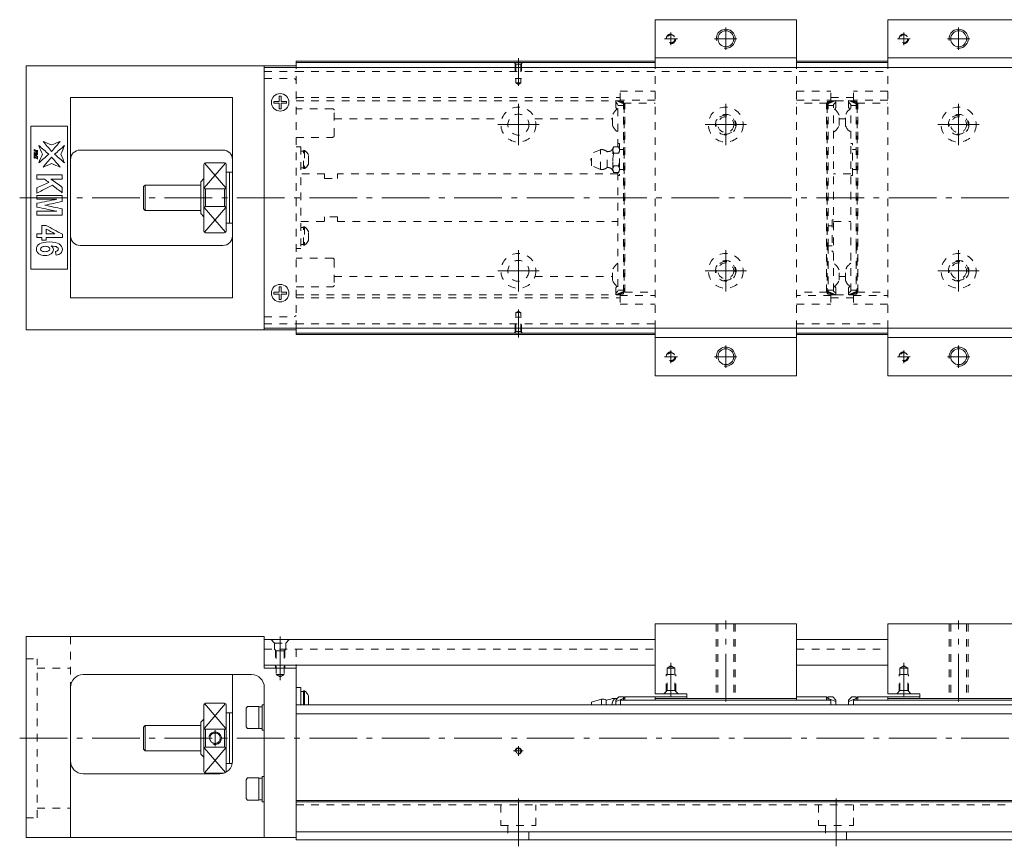
# Model space of a CAD drawing. Units: inches. Extents: x -56 to 1172, y -405 to -144.
# Drawn here: x 130 to 440, y -404 to -144 of the extents above; entities that cross this region are included whole.
import ezdxf

# ---------------------------------------------------------------- set-up
doc = ezdxf.new("R2010")
doc.units = ezdxf.units.IN
doc.linetypes.add('CENTER', pattern=[22.8, 15, -3, 1.8, -3])
doc.linetypes.add('DASHED', pattern=[4.8, 2.4, -2.4])
doc.layers.add('KM46-940 [1]', color=89, linetype='Continuous', lineweight=0)

msp = doc.modelspace()

# ---------------------------------------------------------------- linework, layer by layer
at = {"layer": 'KM46-940 [1]', "color": 1, "linetype": 'Continuous', "lineweight": 0}
for p, q in [((330.44, -144), (374.94, -144)), ((330.44, -159), (330.44, -144)), ((374.94, -159), (374.94, -144)), ((403.74, -159), (403.74, -144)), ((403.74, -144), (448.24, -144)), ((374.94, -156), (330.44, -156)), ((448.24, -156), (403.74, -156)), ((330.44, -256), (330.44, -241)), ((374.94, -256), (374.94, -241)), ((403.74, -256), (403.74, -241)), ((330.44, -244), (374.94, -244)), ((403.74, -244), (448.24, -244)), ((374.94, -256), (330.44, -256)), ((448.24, -256), (403.74, -256)), ((330.44, -334), (374.94, -334)), ((330.44, -334), (330.44, -356)), ((374.94, -334), (374.94, -357.5)), ((403.74, -334), (403.74, -356)), ((403.74, -334), (448.24, -334)), ((340.44, -356), (330.44, -356)), ((340.44, -357.5), (340.44, -356)), ((413.74, -356), (403.74, -356)), ((413.74, -357.5), (413.74, -356)), ((374.94, -357.5), (340.44, -357.5)), ((448.24, -357.5), (413.74, -357.5))]:
    msp.add_line(p, q, dxfattribs=at)
at = {"layer": 'KM46-940 [1]', "color": 252, "linetype": 'CENTER', "lineweight": 0}
for p, q in [((335.44, -148), (335.44, -152)), ((352.69, -146.5), (352.69, -153.5)), ((408.74, -148), (408.74, -152)), ((425.99, -146.5), (425.99, -153.5)), ((333.44, -150), (337.44, -150)), ((356.19, -150), (349.19, -150)), ((406.74, -150), (410.74, -150)), ((429.49, -150), (422.49, -150)), ((287.41, -164.83), (287.41, -156.05)), ((287.41, -170.5), (287.41, -183.5)), ((352.69, -183.5), (352.69, -170.5)), ((425.99, -183.5), (425.99, -170.5)), ((293.91, -177), (280.91, -177)), ((346.19, -177), (359.19, -177)), ((419.49, -177), (432.49, -177)), ((130.41, -200), (1172.41, -200)), ((287.41, -216.5), (287.41, -229.5)), ((352.69, -229.5), (352.69, -216.5)), ((425.99, -229.5), (425.99, -216.5)), ((293.91, -223), (280.91, -223)), ((346.19, -223), (359.19, -223)), ((419.49, -223), (432.49, -223)), ((287.41, -235.17), (287.41, -243.95)), ((352.69, -246.5), (352.69, -253.5)), ((425.99, -246.5), (425.99, -253.5)), ((333.44, -250), (337.44, -250)), ((335.44, -248), (335.44, -252)), ((356.19, -250), (349.19, -250)), ((406.74, -250), (410.74, -250)), ((408.74, -248), (408.74, -252)), ((429.49, -250), (422.49, -250)), ((352.69, -358.5), (352.69, -333)), ((425.99, -358.5), (425.99, -333)), ((212.41, -351.72), (212.41, -338)), ((335.44, -357), (335.44, -346.28)), ((408.74, -357), (408.74, -346.28)), ((191.91, -367.5), (191.91, -372.5)), ((130.41, -370), (1172.41, -370)), ((285.91, -374), (288.91, -374)), ((287.41, -375.5), (287.41, -372.5)), ((287.41, -404), (287.41, -389)), ((387.41, -404), (387.41, -389))]:
    msp.add_line(p, q, dxfattribs=at)
at = {"layer": 'KM46-940 [1]', "color": 4, "linetype": 'Continuous', "lineweight": 0}
for p, q in [((217.41, -159), (217.41, -157)), ((330.44, -157), (217.41, -157)), ((217.41, -157.45), (330.44, -157.45)), ((403.74, -157), (374.94, -157)), ((374.94, -157.45), (403.74, -157.45)), ((132.41, -241.5), (132.41, -158.5)), ((132.41, -158.5), (217.41, -158.5)), ((146.41, -168.5), (146.41, -231.5)), ((146.41, -168.5), (197.41, -168.5)), ((197.41, -231.5), (197.41, -168.5)), ((145.41, -177.5), (133.91, -177.5)), ((133.91, -177.5), (133.91, -222.5)), ((145.41, -222.5), (145.41, -177.5)), ((149.41, -185), (194.41, -185)), ((194.91, -189), (188.91, -189)), ((188.41, -189.5), (188.41, -210.5)), ((195.41, -189.5), (195.41, -210.5)), ((196.41, -192), (195.41, -192)), ((197.41, -192), (196.41, -192)), ((196.41, -208), (196.41, -192)), ((188.41, -194), (187.41, -195)), ((187.41, -205), (187.41, -195)), ((169.91, -196), (169.41, -196.5)), ((169.41, -203.5), (169.41, -196.5)), ((187.41, -196), (169.91, -196)), ((169.91, -204), (169.91, -196)), ((188.91, -197.2), (188.91, -202.8)), ((188.91, -197.2), (194.91, -197.2)), ((194.91, -202.8), (194.91, -197.2)), ((169.41, -203.5), (169.91, -204)), ((169.91, -204), (187.41, -204)), ((194.91, -202.8), (188.91, -202.8)), ((187.41, -205), (188.41, -206)), ((195.41, -208), (196.41, -208)), ((196.41, -208), (197.41, -208)), ((188.91, -211), (194.91, -211)), ((149.41, -215), (194.41, -215)), ((133.91, -222.5), (145.41, -222.5)), ((146.41, -231.5), (197.41, -231.5)), ((217.41, -241.5), (132.41, -241.5)), ((207.41, -241), (207.41, -241.5)), ((217.41, -243), (217.41, -241)), ((217.41, -242.55), (330.44, -242.55)), ((330.44, -243), (217.41, -243)), ((374.94, -242.55), (403.74, -242.55)), ((403.74, -243), (374.94, -243)), ((132.41, -338), (207.41, -338)), ((132.41, -401.2), (132.41, -338)), ((207.41, -338), (207.41, -348)), ((217.41, -402), (217.41, -347)), ((150.41, -350), (203.41, -350)), ((197.41, -377.2), (197.41, -350)), ((207.41, -348), (217.41, -348)), ((146.41, -354), (146.41, -401.2)), ((207.41, -401.2), (207.41, -354)), ((217.41, -354), (218.91, -354)), ((218.91, -354), (218.91, -359.5)), ((219.71, -355.33), (218.91, -355.33)), ((219.71, -359.5), (219.71, -355.13)), ((220.09, -355.13), (219.71, -355.13)), ((220.09, -359.5), (220.09, -355.13)), ((188.41, -380.5), (188.41, -359.5)), ((194.91, -359), (188.91, -359)), ((195.41, -359.5), (195.41, -380.5)), ((206.71, -367.5), (206.71, -359.5)), ((207.41, -359.5), (206.71, -359.5)), ((217.41, -359.5), (1157.41, -359.5)), ((221.36, -356.68), (221.36, -359.28)), ((313.54, -357.7), (310.44, -358.65)), ((310.44, -359.5), (310.44, -358.65)), ((313.54, -359.5), (313.54, -357.7)), ((315.04, -359.5), (315.04, -358)), ((317.7, -357.5), (318.5, -357.5)), ((319.04, -357), (318.04, -358)), ((318.04, -358.5), (320.44, -357.48)), ((318.04, -359.5), (318.04, -358)), ((319.04, -357), (320.44, -357)), ((319.59, -358), (319.59, -359.5)), ((385.8, -358), (319.59, -358)), ((320.44, -357.5), (320.94, -357)), ((320.44, -357), (320.44, -358)), ((320.94, -357), (320.94, -358)), ((320.94, -357), (340.44, -357)), ((330.44, -357), (330.44, -358)), ((340.44, -357.5), (330.44, -357.5)), ((384.44, -357), (374.94, -357)), ((374.94, -358), (374.94, -357.5)), ((384.44, -358), (384.44, -357)), ((384.94, -357.5), (384.44, -357)), ((384.94, -357), (384.94, -358)), ((386.34, -357), (384.94, -357)), ((384.94, -357.48), (387.34, -358.5)), ((385.8, -358), (385.8, -359.5)), ((386.34, -357), (387.34, -358)), ((387.34, -358), (387.34, -359.5)), ((392.34, -357), (391.34, -358)), ((393.74, -357.48), (391.34, -358.5)), ((391.34, -358), (391.34, -359.5)), ((392.34, -357), (393.74, -357)), ((392.89, -358), (392.89, -359.5)), ((392.89, -358), (459.1, -358)), ((393.74, -357.5), (394.24, -357)), ((393.74, -357), (393.74, -358)), ((394.24, -357), (413.74, -357)), ((394.24, -358), (394.24, -357)), ((403.74, -357), (403.74, -358)), ((413.74, -357.5), (403.74, -357.5)), ((196.41, -362), (195.41, -362)), ((197.41, -362), (196.41, -362)), ((196.41, -362), (196.41, -378)), ((202.11, -360), (201.71, -360.57)), ((201.71, -360.57), (201.71, -366.43)), ((205.71, -360), (202.11, -360)), ((205.71, -367), (205.71, -360)), ((206.71, -360.1), (205.71, -360.1)), ((217.41, -362.34), (1157.41, -362.34)), ((188.41, -364), (187.41, -365)), ((187.41, -365), (187.41, -375)), ((169.91, -366), (169.41, -366.5)), ((169.41, -366.5), (169.41, -373.5)), ((169.91, -366), (169.91, -374)), ((187.41, -366), (169.91, -366)), ((188.91, -367.2), (194.91, -367.2)), ((188.91, -367.2), (188.91, -372.8)), ((194.91, -372.8), (194.91, -367.2)), ((201.71, -366.43), (202.11, -367)), ((202.11, -367), (205.71, -367)), ((205.71, -366.9), (206.71, -366.9)), ((206.71, -367.5), (207.41, -367.5)), ((169.41, -373.5), (169.91, -374)), ((169.91, -374), (187.41, -374)), ((187.41, -375), (188.41, -376)), ((194.91, -372.8), (188.91, -372.8)), ((195.41, -378), (196.41, -378)), ((196.41, -378), (197.33, -378)), ((150.41, -381.2), (193.41, -381.2)), ((188.91, -381), (194.66, -381)), ((202.11, -382.5), (201.71, -383.07)), ((201.71, -383.07), (201.71, -388.93)), ((205.71, -382.5), (202.11, -382.5)), ((205.71, -389.5), (205.71, -382.5)), ((206.71, -382.6), (205.71, -382.6)), ((207.41, -382), (206.71, -382)), ((206.71, -390), (206.71, -382)), ((201.71, -388.93), (202.11, -389.5)), ((202.11, -389.5), (205.71, -389.5)), ((205.71, -389.4), (206.71, -389.4)), ((206.71, -390), (207.41, -390)), ((1157.41, -389.55), (217.41, -389.55)), ((1157.41, -390), (217.41, -390)), ((217.41, -399.41), (1157.41, -399.41)), ((132.41, -401.2), (217.41, -401.2)), ((217.41, -402), (1157.41, -402))]:
    msp.add_line(p, q, dxfattribs=at)
at = {"layer": 'KM46-940 [1]', "color": 252, "linetype": 'DASHED', "lineweight": 0}
for p, q in [((286.61, -157.95), (286.11, -157.45)), ((286.41, -157.75), (286.41, -162.45)), ((286.61, -157.95), (286.61, -163.89)), ((286.61, -157.95), (288.21, -157.95)), ((288.21, -157.95), (288.71, -157.45)), ((288.21, -157.95), (288.21, -163.89)), ((288.41, -157.75), (288.41, -162.45)), ((207.41, -160.3), (217.41, -160.3)), ((217.41, -241), (217.41, -159)), ((217.41, -160.29), (403.74, -160.29)), ((207.41, -162.5), (216.91, -162.5)), ((216.91, -162.5), (217.41, -163)), ((286.41, -162.45), (288.41, -162.45)), ((286.61, -163.89), (288.21, -163.89)), ((286.61, -163.89), (287.41, -164.35)), ((288.21, -163.89), (287.41, -164.35)), ((319.39, -169.4), (319.39, -166.5)), ((319.39, -166.5), (330.44, -166.5)), ((374.94, -166.5), (385.8, -166.5)), ((385.8, -169.4), (385.8, -166.5)), ((403.74, -166.5), (392.89, -166.5)), ((392.89, -169.4), (392.89, -166.5)), ((217.41, -168.5), (319.39, -168.5)), ((217.41, -169.5), (318.04, -169.5)), ((318.04, -169.45), (320.44, -170.47)), ((318.04, -169.45), (318.04, -171.66)), ((318.74, -170.65), (318.04, -169.95)), ((318.16, -169.5), (319.41, -169.5)), ((330.44, -169.3), (319.39, -169.3)), ((320.24, -169.7), (319.69, -169.7)), ((320.44, -169.78), (320.44, -230.22)), ((320.44, -169.83), (320.49, -169.83)), ((320.44, -170.8), (320.94, -170.3)), ((320.54, -170.7), (320.54, -170)), ((320.54, -170.3), (330.44, -170.3)), ((320.94, -229.7), (320.94, -170.3)), ((374.94, -169.3), (385.8, -169.3)), ((384.64, -170.3), (374.94, -170.3)), ((384.44, -229.7), (384.44, -170.3)), ((384.94, -170.8), (384.44, -170.3)), ((384.64, -170.5), (384.64, -170)), ((384.94, -169.83), (384.7, -169.83)), ((387.34, -169.45), (384.94, -170.47)), ((384.94, -169.7), (385.5, -169.7)), ((384.94, -169.7), (384.94, -215.15)), ((385.78, -169.5), (387.23, -169.5)), ((385.8, -168.5), (392.89, -168.5)), ((386.64, -170.65), (387.34, -169.95)), ((387.34, -169.45), (387.34, -171.66)), ((387.34, -169.5), (391.34, -169.5)), ((391.34, -169.45), (393.74, -170.47)), ((391.34, -169.45), (391.34, -171.66)), ((392.04, -170.65), (391.34, -169.95)), ((392.91, -169.5), (391.46, -169.5)), ((403.74, -169.3), (392.89, -169.3)), ((393.74, -169.7), (393.19, -169.7)), ((393.74, -169.7), (393.74, -215.15)), ((393.74, -169.83), (393.99, -169.83)), ((393.74, -170.8), (394.24, -170.3)), ((394.04, -170.5), (394.04, -170)), ((394.04, -170.3), (403.74, -170.3)), ((394.24, -229.7), (394.24, -170.3)), ((228.91, -172), (217.41, -172)), ((229.41, -180.5), (229.41, -172.5)), ((318.41, -172.17), (318.04, -171.66)), ((318.74, -183.98), (318.74, -170.65)), ((318.74, -170.95), (320.44, -170.95)), ((320.44, -171.01), (320.94, -170.8)), ((320.74, -170.88), (320.74, -229.12)), ((384.94, -171.01), (384.44, -170.8)), ((384.64, -170.88), (384.64, -229.12)), ((386.64, -170.95), (384.94, -170.95)), ((386.64, -229.35), (386.64, -170.65)), ((386.98, -172.17), (387.34, -171.66)), ((391.71, -172.17), (391.34, -171.66)), ((392.04, -229.35), (392.04, -170.65)), ((392.04, -170.95), (393.74, -170.95)), ((393.74, -171.01), (394.24, -170.8)), ((394.04, -170.88), (394.04, -229.12)), ((229.41, -175.21), (282.21, -175.21)), ((292.61, -175.21), (317.04, -175.21)), ((317.04, -177.28), (317.04, -174.03)), ((388.34, -177.28), (388.34, -174.03)), ((388.34, -175.21), (390.34, -175.21)), ((390.34, -177.28), (390.34, -174.03)), ((217.41, -181), (228.91, -181)), ((217.41, -184), (218.91, -184)), ((218.91, -184), (218.91, -216)), ((219.71, -185.33), (218.91, -185.33)), ((220.09, -185.13), (219.71, -185.13)), ((219.71, -190.83), (219.71, -185.13)), ((220.09, -185.13), (220.09, -190.83)), ((313.25, -184.88), (310.44, -186.04)), ((313.25, -191.12), (313.25, -184.88)), ((315.35, -190.5), (315.35, -185.5)), ((317.16, -191.02), (317.16, -184.98)), ((318.95, -183.98), (317.45, -183.98)), ((318.74, -182.95), (319.24, -182.95)), ((319.24, -182.95), (319.24, -193.05)), ((320.44, -184.85), (319.24, -184.85)), ((392.04, -182.95), (392.54, -182.95)), ((392.54, -193.05), (392.54, -182.95)), ((393.74, -184.85), (392.54, -184.85)), ((221.36, -189.28), (221.36, -186.68)), ((310.44, -189.96), (310.44, -186.04)), ((318.95, -185.99), (317.45, -185.99)), ((218.91, -190.63), (219.71, -190.63)), ((219.71, -190.83), (220.09, -190.83)), ((313.25, -191.12), (310.44, -189.96)), ((318.95, -190.01), (317.45, -190.01)), ((317.45, -192.02), (318.95, -192.02)), ((318.74, -192.02), (318.74, -229.35)), ((320.44, -191.15), (319.24, -191.15)), ((393.74, -191.15), (392.54, -191.15)), ((226.41, -192.5), (218.91, -192.5)), ((226.41, -192.5), (226.41, -194)), ((226.41, -194), (230.41, -194)), ((318.74, -192.5), (230.41, -192.5)), ((230.41, -192.5), (230.41, -194)), ((319.24, -193.05), (318.74, -193.05)), ((392.04, -192.5), (386.64, -192.5)), ((392.54, -193.05), (392.04, -193.05)), ((218.91, -207.5), (226.41, -207.5)), ((230.41, -206), (226.41, -206)), ((226.41, -207.5), (226.41, -206)), ((230.41, -207.5), (230.41, -206)), ((230.41, -207.5), (318.74, -207.5)), ((386.14, -206.95), (386.64, -206.95)), ((386.14, -206.95), (386.14, -217.05)), ((386.64, -207.5), (392.04, -207.5)), ((219.71, -209.37), (218.91, -209.37)), ((220.09, -209.17), (219.71, -209.17)), ((219.71, -214.87), (219.71, -209.17)), ((220.09, -209.17), (220.09, -214.87)), ((221.36, -213.32), (221.36, -210.72)), ((384.94, -208.85), (386.14, -208.85)), ((218.91, -216), (217.41, -216)), ((218.91, -214.67), (219.71, -214.67)), ((219.71, -214.87), (220.09, -214.87)), ((384.94, -215.15), (384.94, -230.3)), ((384.94, -215.15), (386.14, -215.15)), ((393.74, -215.15), (393.74, -230.3)), ((228.91, -219), (217.41, -219)), ((229.41, -219.5), (229.41, -227.5)), ((386.64, -217.05), (386.14, -217.05)), ((317.04, -225.97), (317.04, -222.72)), ((388.34, -225.97), (388.34, -222.72)), ((390.34, -225.97), (390.34, -222.72)), ((229.41, -224.79), (282.21, -224.79)), ((292.61, -224.79), (317.04, -224.79)), ((388.34, -224.79), (390.34, -224.79)), ((217.41, -228), (228.91, -228)), ((318.41, -227.83), (318.04, -228.34)), ((318.04, -228.34), (318.04, -230.55)), ((318.74, -229.35), (318.04, -230.05)), ((318.74, -229.05), (320.44, -229.05)), ((320.44, -228.99), (320.94, -229.2)), ((320.94, -229.7), (320.44, -229.2)), ((320.54, -229.3), (320.54, -230)), ((384.94, -228.99), (384.44, -229.2)), ((384.44, -229.7), (384.94, -229.2)), ((386.64, -229.05), (384.94, -229.05)), ((386.64, -229.35), (387.34, -230.05)), ((386.98, -227.83), (387.34, -228.34)), ((387.34, -228.34), (387.34, -230.55)), ((391.71, -227.83), (391.34, -228.34)), ((391.34, -228.34), (391.34, -230.55)), ((392.04, -229.35), (391.34, -230.05)), ((392.04, -229.05), (393.74, -229.05)), ((393.74, -228.99), (394.24, -229.2)), ((394.24, -229.7), (393.74, -229.2)), ((217.41, -230.5), (318.04, -230.5)), ((217.41, -231.5), (319.39, -231.5)), ((320.44, -229.53), (318.04, -230.55)), ((318.16, -230.5), (319.41, -230.5)), ((319.39, -230.6), (319.39, -233.5)), ((319.39, -230.7), (330.44, -230.7)), ((320.24, -230.3), (319.69, -230.3)), ((320.49, -230.17), (320.44, -230.17)), ((320.94, -229.7), (330.44, -229.7)), ((384.64, -229.7), (374.94, -229.7)), ((385.8, -230.7), (374.94, -230.7)), ((384.64, -229.5), (384.64, -230)), ((384.7, -230.17), (384.94, -230.17)), ((384.94, -229.53), (387.34, -230.55)), ((384.94, -230.3), (385.5, -230.3)), ((385.78, -230.5), (387.23, -230.5)), ((385.8, -230.6), (385.8, -233.5)), ((385.8, -231.5), (392.89, -231.5)), ((387.34, -230.5), (391.34, -230.5)), ((393.74, -229.53), (391.34, -230.55)), ((392.89, -230.5), (391.46, -230.5)), ((392.89, -230.6), (392.89, -233.5)), ((392.89, -230.7), (403.74, -230.7)), ((393.74, -230.3), (393.19, -230.3)), ((393.99, -230.17), (393.74, -230.17)), ((394.04, -229.5), (394.04, -230)), ((394.04, -229.7), (403.74, -229.7)), ((319.39, -233.5), (330.44, -233.5)), ((374.94, -233.5), (385.8, -233.5)), ((403.74, -233.5), (392.89, -233.5)), ((207.41, -237.5), (216.91, -237.5)), ((216.91, -237.5), (217.41, -237)), ((286.41, -242.25), (286.41, -237.55)), ((286.41, -237.55), (288.41, -237.55)), ((286.61, -236.11), (287.41, -235.65)), ((286.61, -236.11), (288.21, -236.11)), ((286.61, -242.05), (286.61, -236.11)), ((288.21, -236.11), (287.41, -235.65)), ((288.21, -242.05), (288.21, -236.11)), ((288.41, -242.25), (288.41, -237.55)), ((207.41, -239.7), (217.41, -239.7)), ((217.41, -239.71), (330.44, -239.71)), ((374.94, -239.71), (403.74, -239.71)), ((286.61, -242.05), (286.11, -242.55)), ((286.61, -242.05), (288.21, -242.05)), ((288.21, -242.05), (288.71, -242.55)), ((349.69, -334), (349.69, -357.5)), ((350.19, -334), (350.19, -357.5)), ((355.19, -334), (355.19, -357.5)), ((355.69, -334), (355.69, -357.5)), ((422.99, -334), (422.99, -357.5)), ((423.49, -334), (423.49, -357.5)), ((428.49, -334), (428.49, -357.5)), ((428.99, -334), (428.99, -357.5)), ((146.41, -338), (146.41, -354)), ((209.56, -339), (210.66, -340.1)), ((210.66, -342), (210.66, -340.1)), ((210.66, -340.1), (214.16, -340.1)), ((215.26, -339), (214.16, -340.1)), ((214.16, -342), (214.16, -340.1)), ((207.41, -342), (330.44, -342)), ((211.16, -342.5), (210.66, -342)), ((210.91, -342.25), (210.91, -348)), ((211.16, -342.5), (211.16, -350)), ((213.66, -342.5), (211.16, -342.5)), ((213.66, -342.5), (214.16, -342)), ((213.66, -342.5), (213.66, -350)), ((213.91, -342.25), (213.91, -348)), ((217.41, -342), (217.41, -347)), ((374.94, -342), (403.74, -342)), ((132.41, -345), (135.91, -345)), ((135.91, -395), (135.91, -345)), ((135.91, -348), (146.41, -348)), ((211.16, -350), (212.41, -350.72)), ((213.66, -350), (211.16, -350)), ((213.66, -350), (212.41, -350.72)), ((333.94, -355.25), (333.94, -350)), ((333.94, -350), (336.94, -350)), ((334.19, -348), (335.44, -347.28)), ((334.19, -355), (334.19, -348)), ((334.19, -348), (336.69, -348)), ((336.69, -348), (335.44, -347.28)), ((336.69, -355), (336.69, -348)), ((336.94, -355.25), (336.94, -350)), ((407.24, -355.25), (407.24, -350)), ((407.24, -350), (410.24, -350)), ((407.49, -348), (408.74, -347.28)), ((407.49, -355), (407.49, -348)), ((407.49, -348), (409.99, -348)), ((409.99, -348), (408.74, -347.28)), ((409.99, -355), (409.99, -348)), ((410.24, -355.25), (410.24, -350)), ((334.19, -355), (333.19, -356)), ((336.69, -355), (334.19, -355)), ((336.69, -355), (337.69, -356)), ((407.49, -355), (406.49, -356)), ((409.99, -355), (407.49, -355)), ((409.99, -355), (410.99, -356)), ((135.91, -392), (146.41, -392)), ((217.41, -391), (1157.41, -391)), ((281.91, -391), (281.91, -397.5)), ((292.91, -397.5), (292.91, -391)), ((381.91, -391), (381.91, -397.5)), ((392.91, -397.5), (392.91, -391)), ((132.41, -395), (135.91, -395)), ((281.91, -397.5), (292.91, -397.5)), ((284.11, -397.5), (284.11, -402)), ((290.71, -402), (290.71, -397.5)), ((381.91, -397.5), (392.91, -397.5)), ((384.11, -397.5), (384.11, -402)), ((390.71, -402), (390.71, -397.5))]:
    msp.add_line(p, q, dxfattribs=at)
at = {"layer": 'KM46-940 [1]', "color": 3, "linetype": 'Continuous', "lineweight": 0}
msp.add_line((207.41, -158.5), (207.41, -159), dxfattribs=at)
at = {"layer": 'KM46-940 [1]', "color": 2, "linetype": 'Continuous', "lineweight": 0}
for p, q in [((1169.41, -159), (207.41, -159)), ((207.41, -159), (207.41, -241)), ((1169.41, -241), (207.41, -241)), ((207.41, -339), (330.44, -339)), ((374.94, -339), (403.74, -339)), ((207.41, -347), (330.44, -347)), ((374.94, -347), (403.74, -347))]:
    msp.add_line(p, q, dxfattribs=at)
at = {"layer": 'KM46-940 [1]', "color": 1, "linetype": 'DASHED', "lineweight": 0}
for p, q in [((330.44, -241), (330.44, -159)), ((374.94, -241), (374.94, -159)), ((403.74, -241), (403.74, -159))]:
    msp.add_line(p, q, dxfattribs=at)
at = {"layer": 'KM46-940 [1]', "color": 252, "linetype": 'Continuous', "lineweight": 0}
for p, q in [((210.41, -170.3), (210.41, -169.7)), ((210.41, -169.7), (212.11, -169.7)), ((210.41, -170.3), (212.11, -170.3)), ((212.11, -168), (212.71, -168)), ((212.11, -169.7), (212.11, -168)), ((212.11, -172), (212.11, -170.3)), ((212.71, -169.7), (212.71, -168)), ((212.71, -169.7), (214.41, -169.7)), ((212.71, -172), (212.71, -170.3)), ((212.71, -170.3), (214.41, -170.3)), ((214.41, -170.3), (214.41, -169.7)), ((212.11, -172), (212.71, -172)), ((188.52, -196.93), (195.24, -189.12)), ((188.59, -189.12), (195.3, -196.93)), ((188.52, -203.07), (195.24, -210.88)), ((188.59, -210.88), (195.3, -203.07)), ((212.11, -228), (212.71, -228)), ((212.11, -229.7), (212.11, -228)), ((212.71, -229.7), (212.71, -228)), ((210.41, -230.3), (210.41, -229.7)), ((210.41, -229.7), (212.11, -229.7)), ((210.41, -230.3), (212.11, -230.3)), ((212.11, -232), (212.11, -230.3)), ((212.11, -232), (212.71, -232)), ((212.71, -229.7), (214.41, -229.7)), ((212.71, -232), (212.71, -230.3)), ((212.71, -230.3), (214.41, -230.3)), ((214.41, -230.3), (214.41, -229.7)), ((188.52, -366.93), (195.24, -359.12)), ((188.59, -359.12), (195.3, -366.93)), ((188.52, -373.07), (195.17, -380.8)), ((188.59, -380.88), (195.3, -373.07))]:
    msp.add_line(p, q, dxfattribs=at)
at = {"layer": 'KM46-940 [1]', "color": 1, "linetype": 'DASHED', "lineweight": 0}
for centre, radius in [((335.44, -150), 1.25), ((408.74, -150), 1.25), ((352.69, -177), 5.5), ((425.99, -177), 5.5), ((352.69, -177), 3.25), ((425.99, -177), 3.25), ((352.69, -223), 5.5), ((352.69, -223), 3.25), ((425.99, -223), 5.5), ((425.99, -223), 3.25), ((335.44, -250), 1.25), ((408.74, -250), 1.25)]:
    msp.add_circle(centre, radius, dxfattribs=at)
at = {"layer": 'KM46-940 [1]', "color": 1, "linetype": 'Continuous', "lineweight": 0}
for centre in [(352.69, -150), (425.99, -150), (352.69, -250), (425.99, -250)]:
    msp.add_circle(centre, 2.5, dxfattribs=at)
at = {"layer": 'KM46-940 [1]', "color": 2, "linetype": 'Continuous', "lineweight": 0}
for centre in [(212.41, -170), (212.41, -230)]:
    msp.add_circle(centre, 2.75, dxfattribs=at)
at = {"layer": 'KM46-940 [1]', "color": 252, "linetype": 'DASHED', "lineweight": 0}
for centre, radius in [((287.41, -177), 5.5), ((287.41, -177), 3.3), ((287.41, -223), 5.5), ((287.41, -223), 3.3)]:
    msp.add_circle(centre, radius, dxfattribs=at)
at = {"layer": 'KM46-940 [1]', "color": 4, "linetype": 'DASHED', "lineweight": 0}
for centre in [(352.69, -177), (425.99, -177), (352.69, -223), (425.99, -223)]:
    msp.add_circle(centre, 2.5, dxfattribs=at)
at = {"layer": 'KM46-940 [1]', "color": 4, "linetype": 'Continuous', "lineweight": 0}
msp.add_circle((287.41, -374), 0.8, dxfattribs=at)
at = {"layer": 'KM46-940 [1]', "color": 252, "linetype": 'DASHED', "lineweight": 0}
for centre, radius, start, end in [((335.44, -150), 1.5, 260, 190), ((408.74, -150), 1.5, 260, 190), ((319.69, -169.4), 0.3, 180, 270), ((320.24, -170), 0.3, 0, 90), ((384.94, -170), 0.3, 90, 180), ((385.5, -169.4), 0.3, 270, 0), ((393.19, -169.4), 0.3, 180, 270), ((393.74, -170), 0.3, 0, 90), ((228.91, -172.5), 0.5, 0, 90), ((321.2, -175.65), 4.46, 123.3602, 158.6238), ((384.19, -175.65), 4.46, 21.3762, 56.6398), ((394.5, -175.65), 4.46, 123.3602, 158.6238), ((352.69, -177), 3, 260, 190), ((425.99, -177), 3, 260, 190), ((321.2, -175.65), 4.46, 201.3762, 236.6398), ((384.19, -175.65), 4.46, 303.3602, 338.6238), ((394.5, -175.65), 4.46, 201.3762, 236.6398), ((228.91, -180.5), 0.5, 270, 0), ((218.19, -187.98), 3.42, 22.3143, 56.345), ((319.01, -184.98), 1.85, 147.1328, 212.8672), ((317.39, -184.98), 1.85, 327.1328, 32.8681), ((310.74, -188), 0.5, 126.8699, 233.1301), ((324.13, -188), 6.97, 163.2213, 196.7787), ((312.27, -188), 6.97, 343.2213, 16.7787), ((218.19, -187.98), 3.42, 303.655, 337.6857), ((319.01, -191.02), 1.85, 147.1328, 212.8672), ((317.39, -191.02), 1.85, 327.1328, 32.8672), ((218.19, -212.02), 3.42, 22.3143, 56.345), ((218.19, -212.02), 3.42, 303.655, 337.6857), ((228.91, -219.5), 0.5, 0, 90), ((352.69, -223), 3, 260, 190), ((425.99, -223), 3, 260, 190), ((321.2, -224.35), 4.46, 123.3602, 158.6238), ((384.19, -224.35), 4.46, 21.3762, 56.6398), ((394.5, -224.35), 4.46, 123.3602, 158.6238), ((321.2, -224.35), 4.46, 201.3762, 236.6398), ((384.19, -224.35), 4.46, 303.3602, 338.6238), ((394.5, -224.35), 4.46, 201.3762, 236.6398), ((228.91, -227.5), 0.5, 270, 0), ((319.69, -230.6), 0.3, 90, 180), ((320.24, -230), 0.3, 270, 0), ((384.94, -230), 0.3, 180, 270), ((385.5, -230.6), 0.3, 0, 90), ((393.19, -230.6), 0.3, 90, 180), ((393.74, -230), 0.3, 270, 0), ((335.44, -250), 1.5, 260, 190), ((408.74, -250), 1.5, 260, 190)]:
    msp.add_arc(centre, radius, start, end, dxfattribs=at)
at = {"layer": 'KM46-940 [1]', "color": 252, "linetype": 'Continuous', "lineweight": 0}
for centre, radius, start, end in [((352.69, -150), 3, 260, 190), ((425.99, -150), 3, 260, 190), ((352.69, -250), 3, 260, 190), ((425.99, -250), 3, 260, 190), ((191.91, -370), 2, 255, 165), ((191.91, -370), 2, 255, 165), ((287.41, -374), 1, 260, 190)]:
    msp.add_arc(centre, radius, start, end, dxfattribs=at)
at = {"layer": 'KM46-940 [1]', "color": 4, "linetype": 'Continuous', "lineweight": 0}
for centre, radius, start, end in [((149.41, -188), 3, 90, 180), ((194.41, -188), 3, 0, 90), ((188.91, -189.5), 0.5, 90, 180), ((194.91, -189.5), 0.5, 0, 90), ((188.91, -210.5), 0.5, 180, 270), ((194.91, -210.5), 0.5, 270, 0), ((149.41, -212), 3, 180, 270), ((194.41, -212), 3, 270, 0), ((150.41, -354), 4, 90, 180), ((203.41, -354), 4, 0, 90), ((218.19, -357.98), 3.42, 22.3143, 56.345), ((188.91, -359.5), 0.5, 90, 180), ((194.91, -359.5), 0.5, 0, 90), ((218.19, -357.98), 3.42, 333.6286, 337.6857), ((313.84, -360.13), 2.44, 60.4465, 96.9336), ((315.02, -354.03), 3.97, 270.4078, 299.0357), ((150.41, -377.2), 4, 180, 270), ((193.41, -377.2), 4, 270, 0), ((188.91, -380.5), 0.5, 180, 270), ((194.91, -380.5), 0.5, 338.3873, 0)]:
    msp.add_arc(centre, radius, start, end, dxfattribs=at)
at = {"layer": 'KM46-940 [1]', "color": 252, "linetype": 'DASHED', "lineweight": 0}
for points, knots in [([(320.44, -170.25), (320.43, -170.24), (320.42, -170.24), (319.92, -170.04), (319.42, -169.84), (318.81, -169.6), (318.69, -169.55), (318.57, -169.5)], [0, 0, 0, 0, 0.018702, 0.018702, 0.810168, 0.810168, 1, 1, 1, 1]), ([(384.94, -170.25), (384.96, -170.24), (384.97, -170.24), (385.47, -170.04), (385.97, -169.84), (386.58, -169.6), (386.7, -169.55), (386.82, -169.5)], [0, 0, 0, 0, 0.018702, 0.018702, 0.810168, 0.810168, 1, 1, 1, 1]), ([(393.74, -170.25), (393.73, -170.24), (393.72, -170.24), (393.22, -170.04), (392.72, -169.84), (392.11, -169.6), (391.99, -169.55), (391.87, -169.5)], [0, 0, 0, 0, 0.018702, 0.018702, 0.810168, 0.810168, 1, 1, 1, 1]), ([(313.25, -184.88), (313.44, -184.87), (313.63, -184.85), (314, -184.87), (314.18, -184.91), (314.71, -185.1), (315.03, -185.3), (315.35, -185.5)], [0, 0, 0, 0, 0.249573, 0.249573, 0.493576, 0.493576, 1, 1, 1, 1]), ([(315.35, -185.5), (315.57, -185.49), (315.79, -185.49), (316.1, -185.43), (316.2, -185.4), (316.38, -185.33), (316.46, -185.28), (316.71, -185.1), (316.85, -184.94), (317.1, -184.59), (317.22, -184.4), (317.33, -184.2)], [0, 0, 0, 0, 0.254556, 0.254556, 0.37386, 0.37386, 0.490337, 0.490337, 0.734622, 0.734622, 1, 1, 1, 1]), ([(313.25, -191.12), (313.44, -191.13), (313.63, -191.15), (314, -191.13), (314.18, -191.09), (314.71, -190.9), (315.03, -190.7), (315.35, -190.5)], [0, 0, 0, 0, 0.249573, 0.249573, 0.493576, 0.493576, 1, 1, 1, 1]), ([(315.35, -190.5), (315.57, -190.51), (315.79, -190.51), (316.1, -190.57), (316.2, -190.6), (316.38, -190.67), (316.46, -190.72), (316.71, -190.9), (316.85, -191.06), (317.1, -191.41), (317.22, -191.6), (317.33, -191.8)], [0, 0, 0, 0, 0.254556, 0.254556, 0.37386, 0.37386, 0.490337, 0.490337, 0.734622, 0.734622, 1, 1, 1, 1]), ([(318.57, -230.5), (319.01, -230.32), (319.46, -230.15), (320.08, -229.9), (320.26, -229.83), (320.44, -229.75)], [0, 0, 0, 0, 0.709414, 0.709414, 1, 1, 1, 1]), ([(386.82, -230.5), (386.38, -230.32), (385.93, -230.15), (385.31, -229.9), (385.13, -229.83), (384.94, -229.75)], [0, 0, 0, 0, 0.709414, 0.709414, 1, 1, 1, 1]), ([(391.87, -230.5), (392.31, -230.32), (392.76, -230.15), (393.38, -229.9), (393.56, -229.83), (393.74, -229.75)], [0, 0, 0, 0, 0.709414, 0.709414, 1, 1, 1, 1])]:
    msp.add_open_spline(points, degree=3, knots=knots, dxfattribs=at)
at = {"layer": 'KM46-940 [1]', "color": 4, "linetype": 'Continuous', "lineweight": 0}
for points in [[(140.47, -185.41), (139.56, -184.36), (138.66, -183.31), (137.75, -182.26)], [(137.75, -182.26), (138.66, -182.63), (139.56, -183.01), (140.47, -183.38)], [(143.19, -182.26), (142.29, -183.31), (141.38, -184.36), (140.47, -185.41)], [(140.47, -183.38), (141.38, -183.01), (142.29, -182.63), (143.19, -182.26)], [(135.02, -185.3), (135.02, -185.13), (135.02, -184.97), (135.02, -184.81)], [(135.02, -184.81), (135.03, -184.81), (135.04, -184.81), (135.05, -184.82)], [(135.05, -185.31), (135.04, -185.3), (135.03, -185.3), (135.02, -185.3)], [(135.02, -186.06), (135.02, -185.95), (135.02, -185.84), (135.02, -185.73)], [(135.02, -185.73), (135.03, -185.73), (135.04, -185.73), (135.05, -185.73)], [(135.05, -184.82), (135.05, -184.86), (135.05, -184.89), (135.06, -184.9)], [(135.06, -185.21), (135.05, -185.22), (135.05, -185.25), (135.05, -185.31)], [(135.05, -185.73), (135.05, -185.77), (135.06, -185.8), (135.07, -185.82)], [(135.06, -184.9), (135.07, -184.92), (135.08, -184.94), (135.1, -184.95)], [(135.47, -185.42), (135.47, -185.38), (135.47, -185.34), (135.48, -185.28)], [(135.96, -185.42), (135.82, -185.38), (135.68, -185.34), (135.53, -185.3)], [(135.99, -185.08), (136, -185.08), (136.01, -185.08), (136.02, -185.08)], [(137.54, -186.32), (137.16, -185.41), (136.79, -184.5), (136.42, -183.59)], [(136.42, -183.59), (137.47, -184.5), (138.52, -185.41), (139.57, -186.32)], [(141.37, -186.32), (142.43, -185.41), (143.48, -184.5), (144.53, -183.59)], [(144.53, -183.59), (144.15, -184.5), (143.78, -185.41), (143.4, -186.32)], [(135.05, -186.06), (135.04, -186.06), (135.03, -186.06), (135.02, -186.06)], [(135.02, -186.24), (135.3, -186.21), (135.58, -186.18), (135.86, -186.15)], [(135.02, -186.27), (135.02, -186.26), (135.02, -186.25), (135.02, -186.24)], [(135.85, -186.85), (135.57, -186.66), (135.29, -186.46), (135.02, -186.27)], [(135.02, -186.96), (135.02, -186.8), (135.02, -186.63), (135.02, -186.47)], [(135.02, -186.47), (135.03, -186.47), (135.04, -186.47), (135.05, -186.47)], [(135.05, -186.97), (135.04, -186.97), (135.03, -186.97), (135.02, -186.96)], [(135.02, -187.56), (135.02, -187.4), (135.02, -187.23), (135.02, -187.07)], [(135.02, -187.07), (135.03, -187.07), (135.04, -187.07), (135.05, -187.07)], [(135.05, -187.57), (135.04, -187.57), (135.03, -187.56), (135.02, -187.56)], [(135.06, -186.88), (135.05, -186.9), (135.05, -186.93), (135.05, -186.97)], [(136.02, -186.35), (135.79, -186.37), (135.56, -186.4), (135.33, -186.42)], [(135.33, -186.42), (135.56, -186.58), (135.79, -186.74), (136.02, -186.9)], [(135.97, -187.43), (135.98, -187.41), (135.99, -187.38), (135.99, -187.33)], [(135.99, -185.98), (136, -185.98), (136.01, -185.99), (136.02, -185.99)], [(136.02, -187.25), (136.01, -187.24), (136, -187.24), (135.99, -187.24)], [(135.99, -187.33), (136, -187.33), (136.01, -187.33), (136.02, -187.34)], [(136.02, -187.82), (136.01, -187.82), (136, -187.82), (135.99, -187.81)], [(136.02, -185.99), (136.02, -186.11), (136.02, -186.23), (136.02, -186.35)], [(136.02, -186.9), (136.02, -187.01), (136.02, -187.13), (136.02, -187.25)], [(136.02, -187.34), (136.02, -187.5), (136.02, -187.66), (136.02, -187.82)], [(139.57, -186.32), (138.52, -187.22), (137.47, -188.13), (136.42, -189.04)], [(136.42, -189.04), (136.79, -188.13), (137.16, -187.22), (137.54, -186.32)], [(137.75, -190.37), (138.66, -189.32), (139.56, -188.27), (140.47, -187.22)], [(140.47, -187.22), (141.38, -188.27), (142.29, -189.32), (143.19, -190.37)], [(144.53, -189.04), (143.48, -188.13), (142.43, -187.22), (141.37, -186.32)], [(143.4, -186.32), (143.78, -187.22), (144.15, -188.13), (144.53, -189.04)], [(140.47, -189.25), (139.56, -189.62), (138.66, -190), (137.75, -190.37)], [(143.19, -190.37), (142.29, -190), (141.38, -189.62), (140.47, -189.25)], [(135.81, -192.83), (138.48, -192.83), (141.14, -192.83), (143.81, -192.83)], [(135.81, -194.12), (135.81, -193.69), (135.81, -193.26), (135.81, -192.83)], [(138.23, -194.12), (137.42, -194.12), (136.62, -194.12), (135.81, -194.12)], [(135.81, -196.93), (137.06, -196.34), (138.32, -195.75), (139.57, -195.17)], [(139.57, -195.17), (139.12, -194.82), (138.67, -194.47), (138.23, -194.12)], [(143.81, -194.12), (142.63, -194.12), (141.44, -194.12), (140.26, -194.12)], [(140.26, -194.12), (141.44, -194.99), (142.63, -195.86), (143.81, -196.73)], [(143.81, -192.83), (143.81, -193.26), (143.81, -193.69), (143.81, -194.12)], [(140.69, -196.06), (139.07, -196.9), (137.44, -197.75), (135.81, -198.6)], [(135.81, -198.6), (135.81, -198.04), (135.81, -197.48), (135.81, -196.93)], [(143.81, -198.47), (142.77, -197.66), (141.73, -196.86), (140.69, -196.06)], [(143.81, -196.73), (143.81, -197.31), (143.81, -197.89), (143.81, -198.47)], [(135.81, -199.25), (138.48, -199.25), (141.14, -199.25), (143.81, -199.25)], [(135.81, -200.45), (135.81, -200.05), (135.81, -199.65), (135.81, -199.25)], [(142.11, -200.45), (140.01, -200.45), (137.91, -200.45), (135.81, -200.45)], [(135.81, -201.71), (137.91, -201.29), (140.01, -200.87), (142.11, -200.45)], [(143.81, -201.18), (141.99, -201.57), (140.17, -201.96), (138.36, -202.34)], [(143.81, -199.25), (143.81, -199.89), (143.81, -200.54), (143.81, -201.18)], [(135.81, -202.96), (135.81, -202.54), (135.81, -202.13), (135.81, -201.71)], [(142.11, -204.23), (140.01, -203.81), (137.91, -203.38), (135.81, -202.96)], [(135.81, -205.43), (135.81, -205.03), (135.81, -204.63), (135.81, -204.23)], [(135.81, -204.23), (137.91, -204.23), (140.01, -204.23), (142.11, -204.23)], [(138.36, -202.34), (140.17, -202.73), (141.99, -203.11), (143.81, -203.49)], [(143.81, -203.49), (143.81, -204.14), (143.81, -204.78), (143.81, -205.43)], [(143.81, -205.43), (141.14, -205.43), (138.48, -205.43), (135.81, -205.43)], [(137.42, -211.33), (137.42, -210.46), (137.42, -209.59), (137.42, -208.71)], [(137.42, -208.71), (137.87, -208.71), (138.32, -208.71), (138.76, -208.71)], [(138.76, -208.71), (140.46, -209.64), (142.15, -210.56), (143.84, -211.49)], [(141.5, -211.33), (140.59, -210.84), (139.68, -210.35), (138.77, -209.86)], [(138.77, -209.86), (138.77, -210.35), (138.77, -210.84), (138.77, -211.33)], [(135.81, -212.52), (135.81, -212.12), (135.81, -211.73), (135.81, -211.33)], [(135.81, -211.33), (136.35, -211.33), (136.89, -211.33), (137.42, -211.33)], [(137.42, -212.52), (136.89, -212.52), (136.35, -212.52), (135.81, -212.52)], [(137.42, -213.31), (137.42, -213.05), (137.42, -212.79), (137.42, -212.52)], [(138.77, -213.31), (138.32, -213.31), (137.87, -213.31), (137.42, -213.31)], [(138.77, -211.33), (139.68, -211.33), (140.59, -211.33), (141.5, -211.33)], [(143.84, -212.52), (142.15, -212.52), (140.46, -212.52), (138.77, -212.52)], [(138.77, -212.52), (138.77, -212.79), (138.77, -213.05), (138.77, -213.31)], [(143.84, -211.49), (143.84, -211.83), (143.84, -212.18), (143.84, -212.52)], [(141.85, -218.06), (141.8, -217.66), (141.74, -217.26), (141.69, -216.87)], [(143.33, -217.45), (142.99, -217.76), (142.5, -217.97), (141.85, -218.06)], [(317.7, -357.5), (317.34, -357.5), (316.93, -357.5), (316.95, -357.5)]]:
    msp.add_open_spline(points, degree=3, dxfattribs=at)
for points, knots in [([(135.86, -186.15), (135.64, -186.09), (135.42, -186.03), (135.17, -185.95), (135.15, -185.95), (135.11, -185.95), (135.09, -185.96), (135.06, -185.99), (135.05, -186.02), (135.05, -186.06)], [0, 0, 0, 0, 0.685567, 0.685567, 0.769675, 0.769675, 0.884837, 0.884837, 1, 1, 1, 1]), ([(135.48, -185.28), (135.38, -185.25), (135.29, -185.23), (135.16, -185.19), (135.13, -185.18), (135.09, -185.18), (135.08, -185.19), (135.06, -185.21)], [0, 0, 0, 0, 0.497645, 0.497645, 0.70785, 0.70785, 1, 1, 1, 1]), ([(135.07, -185.82), (135.1, -185.86), (135.14, -185.89), (135.44, -185.98), (135.69, -186.05), (135.94, -186.12)], [0, 0, 0, 0, 0.1878, 0.1878, 1, 1, 1, 1]), ([(135.1, -184.95), (135.11, -184.96), (135.14, -184.97), (135.41, -185.05), (135.62, -185.11), (135.88, -185.18), (135.91, -185.19), (135.94, -185.19), (135.96, -185.18), (135.98, -185.15), (135.99, -185.12), (135.99, -185.08)], [0, 0, 0, 0, 0.146555, 0.146555, 0.680794, 0.680794, 0.787866, 0.787866, 0.894937, 0.894937, 1, 1, 1, 1]), ([(136.02, -185.08), (136.02, -185.22), (136.02, -185.35), (136.02, -185.59), (136, -185.67), (135.93, -185.79), (135.87, -185.83), (135.7, -185.83), (135.63, -185.79), (135.5, -185.64), (135.47, -185.54), (135.47, -185.42)], [0, 0, 0, 0, 0.179832, 0.179832, 0.327515, 0.327515, 0.557055, 0.557055, 0.778527, 0.778527, 1, 1, 1, 1]), ([(135.53, -185.3), (135.53, -185.33), (135.53, -185.36), (135.53, -185.44), (135.56, -185.5), (135.68, -185.57), (135.75, -185.59), (135.86, -185.59), (135.9, -185.58), (135.95, -185.53), (135.96, -185.5), (135.96, -185.44), (135.96, -185.43), (135.96, -185.42)], [0, 0, 0, 0, 0.08214, 0.08214, 0.343495, 0.343495, 0.605376, 0.605376, 0.784275, 0.784275, 0.962192, 0.962192, 1, 1, 1, 1]), ([(135.05, -186.47), (135.05, -186.53), (135.06, -186.57), (135.1, -186.62), (135.14, -186.64), (135.41, -186.72), (135.63, -186.78), (135.85, -186.85)], [0, 0, 0, 0, 0.180646, 0.180646, 0.360105, 0.360105, 1, 1, 1, 1]), ([(135.05, -187.07), (135.05, -187.12), (135.06, -187.16), (135.09, -187.21), (135.13, -187.23), (135.41, -187.31), (135.63, -187.37), (135.88, -187.44), (135.91, -187.45), (135.95, -187.45), (135.96, -187.44), (135.97, -187.43)], [0, 0, 0, 0, 0.153663, 0.153663, 0.308225, 0.308225, 0.821372, 0.821372, 0.915864, 0.915864, 1, 1, 1, 1]), ([(135.99, -187.81), (135.99, -187.77), (135.98, -187.74), (135.94, -187.69), (135.9, -187.67), (135.63, -187.59), (135.41, -187.53), (135.15, -187.46), (135.12, -187.45), (135.09, -187.45), (135.08, -187.46), (135.05, -187.49), (135.05, -187.52), (135.05, -187.57)], [0, 0, 0, 0, 0.123131, 0.123131, 0.24712, 0.24712, 0.670565, 0.670565, 0.760767, 0.760767, 0.865729, 0.865729, 1, 1, 1, 1]), ([(135.99, -187.24), (135.99, -187.19), (135.98, -187.15), (135.94, -187.1), (135.9, -187.08), (135.62, -187), (135.41, -186.94), (135.16, -186.87), (135.13, -186.86), (135.09, -186.86), (135.07, -186.87), (135.06, -186.88)], [0, 0, 0, 0, 0.148647, 0.148647, 0.296324, 0.296324, 0.8115, 0.8115, 0.90919, 0.90919, 1, 1, 1, 1]), ([(135.94, -186.12), (135.96, -186.1), (135.97, -186.08), (135.99, -186.05), (135.99, -186.02), (135.99, -185.98)], [0, 0, 0, 0, 0.5, 0.5, 1, 1, 1, 1]), ([(188.41, -196.44), (188.41, -196.59), (188.43, -196.74), (188.51, -196.92), (188.54, -196.97), (188.6, -197.05), (188.63, -197.09), (188.7, -197.14), (188.73, -197.16), (188.8, -197.19), (188.83, -197.2), (188.88, -197.2), (188.9, -197.2), (188.91, -197.2)], [0, 0, 0, 0, 0.48737, 0.48737, 0.639428, 0.639428, 0.792871, 0.792871, 0.87961, 0.87961, 0.967752, 0.967752, 1, 1, 1, 1]), ([(194.91, -197.2), (194.94, -197.2), (194.97, -197.2), (195.03, -197.18), (195.07, -197.17), (195.14, -197.13), (195.18, -197.1), (195.26, -197.01), (195.3, -196.94), (195.39, -196.73), (195.41, -196.59), (195.41, -196.44)], [0, 0, 0, 0, 0.070046, 0.070046, 0.155383, 0.155383, 0.285337, 0.285337, 0.522767, 0.522767, 1, 1, 1, 1]), ([(188.91, -202.8), (188.88, -202.8), (188.85, -202.8), (188.79, -202.82), (188.76, -202.83), (188.68, -202.87), (188.65, -202.9), (188.56, -202.99), (188.52, -203.06), (188.43, -203.27), (188.41, -203.41), (188.41, -203.56)], [0, 0, 0, 0, 0.070046, 0.070046, 0.155383, 0.155383, 0.285337, 0.285337, 0.522767, 0.522767, 1, 1, 1, 1]), ([(195.41, -203.56), (195.41, -203.41), (195.39, -203.26), (195.31, -203.08), (195.29, -203.03), (195.23, -202.95), (195.19, -202.91), (195.12, -202.86), (195.09, -202.84), (195.03, -202.81), (194.99, -202.8), (194.94, -202.8), (194.93, -202.8), (194.91, -202.8)], [0, 0, 0, 0, 0.48737, 0.48737, 0.639428, 0.639428, 0.792871, 0.792871, 0.87961, 0.87961, 0.967752, 0.967752, 1, 1, 1, 1]), ([(140.33, -215.17), (140.78, -215.48), (141.01, -215.86), (141.01, -216.82), (140.76, -217.26), (139.79, -217.99), (139.16, -218.17), (137.57, -218.17), (136.91, -217.98), (135.92, -217.21), (135.67, -216.72), (135.67, -215.47), (135.99, -214.94), (137.24, -214.1), (138.27, -213.9), (141.17, -213.9), (142.23, -214.12), (143.52, -214.98), (143.84, -215.55), (143.84, -216.72), (143.67, -217.13), (143.33, -217.45)], [0, 0, 0, 0, 0.084439, 0.084439, 0.179852, 0.179852, 0.275265, 0.275265, 0.376768, 0.376768, 0.478434, 0.478434, 0.587559, 0.587559, 0.6968, 0.6968, 0.808854, 0.808854, 0.921152, 0.921152, 1, 1, 1, 1]), ([(139.53, -215.52), (139.3, -215.36), (138.96, -215.27), (138.01, -215.27), (137.62, -215.37), (137.08, -215.73), (136.95, -215.94), (136.95, -216.41), (137.06, -216.59), (137.28, -216.75)], [0, 0, 0, 0, 0.235333, 0.235333, 0.494092, 0.494092, 0.751515, 0.751515, 1, 1, 1, 1]), ([(137.28, -216.75), (137.5, -216.9), (137.86, -216.97), (138.89, -216.97), (139.27, -216.89), (139.76, -216.57), (139.88, -216.36), (139.88, -215.88), (139.76, -215.68), (139.53, -215.52)], [0, 0, 0, 0, 0.247246, 0.247246, 0.500474, 0.500474, 0.754499, 0.754499, 1, 1, 1, 1]), ([(141.69, -216.87), (141.99, -216.84), (142.22, -216.76), (142.51, -216.52), (142.58, -216.36), (142.58, -215.91), (142.44, -215.69), (141.85, -215.33), (141.25, -215.22), (140.33, -215.17)], [0, 0, 0, 0, 0.213402, 0.213402, 0.427992, 0.427992, 0.71291, 0.71291, 1, 1, 1, 1]), ([(316.97, -359.5), (316.96, -359.45), (316.95, -359.4), (316.93, -359.12), (316.98, -358.89), (317.2, -358.26), (317.46, -357.88), (317.7, -357.5)], [0, 0, 0, 0, 0.073566, 0.073566, 0.390544, 0.390544, 1, 1, 1, 1]), ([(188.41, -366.44), (188.41, -366.59), (188.43, -366.74), (188.51, -366.92), (188.54, -366.97), (188.6, -367.05), (188.63, -367.09), (188.7, -367.14), (188.73, -367.16), (188.8, -367.19), (188.83, -367.2), (188.88, -367.2), (188.9, -367.2), (188.91, -367.2)], [0, 0, 0, 0, 0.48737, 0.48737, 0.639428, 0.639428, 0.792871, 0.792871, 0.87961, 0.87961, 0.967752, 0.967752, 1, 1, 1, 1]), ([(190.26, -369.91), (190.26, -370.02), (190.27, -370.15), (190.29, -370.31), (190.33, -370.48), (190.39, -370.65), (190.48, -370.83), (190.6, -371), (190.73, -371.15), (190.86, -371.27), (190.98, -371.37), (191.11, -371.44), (191.23, -371.51), (191.35, -371.55), (191.47, -371.59), (191.59, -371.62), (191.7, -371.64), (191.81, -371.65), (191.95, -371.65), (192.13, -371.64), (192.35, -371.6), (192.6, -371.51), (192.85, -371.37), (193.04, -371.21), (193.18, -371.05), (193.28, -370.93), (193.35, -370.81), (193.41, -370.68), (193.46, -370.56), (193.5, -370.44), (193.53, -370.32), (193.55, -370.21), (193.56, -370.1), (193.56, -369.96), (193.55, -369.78), (193.51, -369.55), (193.42, -369.31), (193.28, -369.06), (193.12, -368.87), (192.96, -368.73), (192.84, -368.63), (192.72, -368.56), (192.59, -368.49), (192.47, -368.45), (192.35, -368.41), (192.23, -368.38), (192.12, -368.36), (192.01, -368.35), (191.88, -368.35), (191.7, -368.36), (191.47, -368.4), (191.22, -368.49), (190.97, -368.63), (190.78, -368.79), (190.65, -368.94), (190.56, -369.05), (190.49, -369.16), (190.43, -369.27), (190.38, -369.38), (190.34, -369.5), (190.31, -369.6), (190.29, -369.71), (190.27, -369.81), (190.26, -369.91), (190.26, -370.02), (190.27, -370.15)], [0, 0.00915, 0.017825, 0.026026, 0.039156, 0.053445, 0.068898, 0.08552, 0.103314, 0.122283, 0.14243, 0.156778, 0.170521, 0.183659, 0.196193, 0.208124, 0.219453, 0.230182, 0.240312, 0.249844, 0.258782, 0.277254, 0.298112, 0.321368, 0.347032, 0.375109, 0.389371, 0.403049, 0.416146, 0.42866, 0.440595, 0.45195, 0.462726, 0.472926, 0.482552, 0.491605, 0.510245, 0.531187, 0.554444, 0.580024, 0.607934, 0.62229, 0.636041, 0.649187, 0.661728, 0.673667, 0.685004, 0.695741, 0.705878, 0.715418, 0.724364, 0.742822, 0.763669, 0.786918, 0.812576, 0.840651, 0.853642, 0.866151, 0.878177, 0.889722, 0.900786, 0.91137, 0.921475, 0.931102, 0.940252, 0.948927, 0.957128, 0.970258, 0.984547, 1]), ([(190.26, -369.91), (190.26, -370.02), (190.27, -370.15), (190.29, -370.31), (190.33, -370.48), (190.39, -370.65), (190.48, -370.83), (190.6, -371), (190.73, -371.15), (190.86, -371.27), (190.98, -371.37), (191.11, -371.44), (191.23, -371.51), (191.35, -371.55), (191.47, -371.59), (191.59, -371.62), (191.7, -371.64), (191.81, -371.65), (191.95, -371.65), (192.13, -371.64), (192.35, -371.6), (192.6, -371.51), (192.85, -371.37), (193.04, -371.21), (193.18, -371.05), (193.28, -370.93), (193.35, -370.81), (193.41, -370.68), (193.46, -370.56), (193.5, -370.44), (193.53, -370.32), (193.55, -370.21), (193.56, -370.1), (193.56, -369.96), (193.55, -369.78), (193.51, -369.55), (193.42, -369.31), (193.28, -369.06), (193.12, -368.87), (192.96, -368.73), (192.84, -368.63), (192.72, -368.56), (192.59, -368.49), (192.47, -368.45), (192.35, -368.41), (192.23, -368.38), (192.12, -368.36), (192.01, -368.35), (191.88, -368.35), (191.7, -368.36), (191.47, -368.4), (191.22, -368.49), (190.97, -368.63), (190.78, -368.79), (190.65, -368.94), (190.56, -369.05), (190.49, -369.16), (190.43, -369.27), (190.38, -369.38), (190.34, -369.5), (190.31, -369.6), (190.29, -369.71), (190.27, -369.81), (190.26, -369.91), (190.26, -370.02), (190.27, -370.15)], [0, 0.00915, 0.017825, 0.026026, 0.039156, 0.053445, 0.068898, 0.08552, 0.103314, 0.122283, 0.14243, 0.156778, 0.170521, 0.183659, 0.196193, 0.208124, 0.219453, 0.230182, 0.240312, 0.249844, 0.258782, 0.277254, 0.298112, 0.321368, 0.347032, 0.375109, 0.389371, 0.403049, 0.416146, 0.42866, 0.440595, 0.45195, 0.462726, 0.472926, 0.482552, 0.491605, 0.510245, 0.531187, 0.554444, 0.580024, 0.607934, 0.62229, 0.636041, 0.649187, 0.661728, 0.673667, 0.685004, 0.695741, 0.705878, 0.715418, 0.724364, 0.742822, 0.763669, 0.786918, 0.812576, 0.840651, 0.853642, 0.866151, 0.878177, 0.889722, 0.900786, 0.91137, 0.921475, 0.931102, 0.940252, 0.948927, 0.957128, 0.970258, 0.984547, 1]), ([(194.91, -367.2), (194.94, -367.2), (194.97, -367.2), (195.03, -367.18), (195.07, -367.17), (195.14, -367.13), (195.18, -367.1), (195.26, -367.01), (195.3, -366.94), (195.39, -366.73), (195.41, -366.59), (195.41, -366.44)], [0, 0, 0, 0, 0.070046, 0.070046, 0.155383, 0.155383, 0.285337, 0.285337, 0.522767, 0.522767, 1, 1, 1, 1]), ([(188.91, -372.8), (188.88, -372.8), (188.85, -372.8), (188.79, -372.82), (188.76, -372.83), (188.68, -372.87), (188.65, -372.9), (188.56, -372.99), (188.52, -373.06), (188.43, -373.27), (188.41, -373.41), (188.41, -373.56)], [0, 0, 0, 0, 0.070046, 0.070046, 0.155383, 0.155383, 0.285337, 0.285337, 0.522767, 0.522767, 1, 1, 1, 1]), ([(195.41, -373.56), (195.41, -373.41), (195.39, -373.26), (195.31, -373.08), (195.29, -373.03), (195.23, -372.95), (195.19, -372.91), (195.12, -372.86), (195.09, -372.84), (195.03, -372.81), (194.99, -372.8), (194.94, -372.8), (194.93, -372.8), (194.91, -372.8)], [0, 0, 0, 0, 0.48737, 0.48737, 0.639428, 0.639428, 0.792871, 0.792871, 0.87961, 0.87961, 0.967752, 0.967752, 1, 1, 1, 1])]:
    msp.add_open_spline(points, degree=3, knots=knots, dxfattribs=at)

doc.saveas('drawing.dxf')
